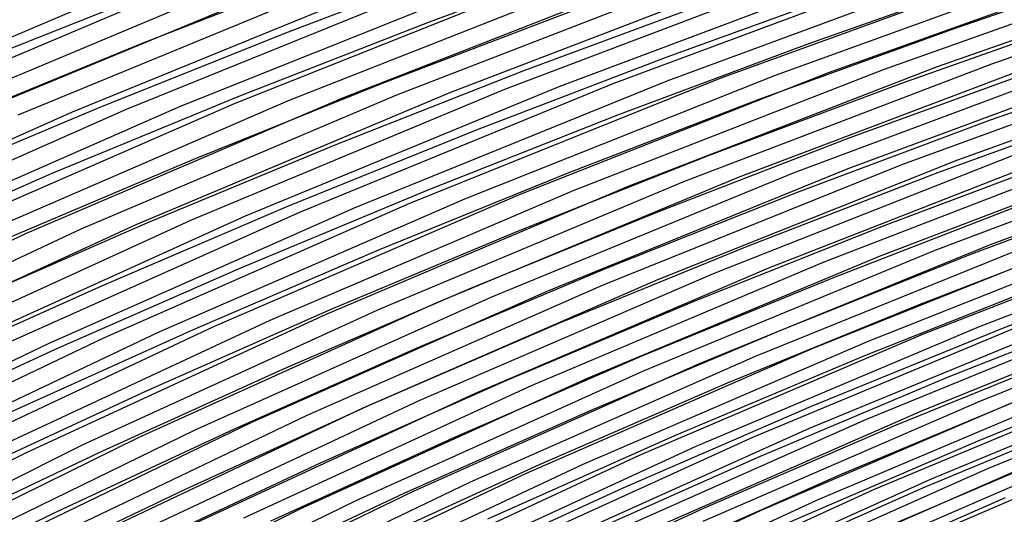
# Model space of a CAD drawing. Units: inches. Extents: x -1 to 1, y -1 to 1.
# Drawn here: x -0.23 to -0.15, y 0.82 to 0.85 of the extents above; entities that cross this region are included whole.
import ezdxf

# ---------------------------------------------------------------- set-up
doc = ezdxf.new("R2010")
doc.units = ezdxf.units.IN
doc.header["$MEASUREMENT"] = 0
for name, color, linetype, true_color in [('layer111', 7, 'Continuous', 0x1e80ad), ('layer112', 7, 'Continuous', 0x1e7bad), ('layer113', 7, 'Continuous', 0x1e76ad), ('layer114', 7, 'Continuous', 0x1e71ad), ('layer115', 7, 'Continuous', 0x1e6dad), ('layer116', 7, 'Continuous', 0x1e6aad), ('layer117', 7, 'Continuous', 0x1e65ad), ('layer118', 7, 'Continuous', 0x1e61ad), ('layer119', 7, 'Continuous', 0x1e5cad), ('layer120', 7, 'Continuous', 0x1e57ad), ('layer121', 7, 'Continuous', 0x1e55ad), ('layer122', 7, 'Continuous', 0x1e50ad), ('layer123', 7, 'Continuous', 0x1e4bad), ('layer124', 7, 'Continuous', 0x1e47ad), ('layer125', 7, 'Continuous', 0x1e42ad), ('layer126', 7, 'Continuous', 0x1e3fad), ('layer127', 7, 'Continuous', 0x1e3bad), ('layer128', 7, 'Continuous', 0x1e36ad), ('layer129', 7, 'Continuous', 0x1e31ad), ('layer130', 7, 'Continuous', 0x1e2cad), ('layer131', 7, 'Continuous', 0x1e2aad), ('layer132', 7, 'Continuous', 0x1e25ad), ('layer133', 7, 'Continuous', 0x1e20ad), ('layer134', 7, 'Continuous', 0x201ead), ('layer135', 7, 'Continuous', 0x251ead), ('layer136', 7, 'Continuous', 0x281ead), ('layer137', 7, 'Continuous', 0x2c1ead), ('layer138', 7, 'Continuous', 0x311ead), ('layer139', 7, 'Continuous', 0x361ead), ('layer140', 7, 'Continuous', 0x3b1ead), ('layer141', 7, 'Continuous', 0x3d1ead), ('layer142', 7, 'Continuous', 0x421ead), ('layer143', 7, 'Continuous', 0x471ead), ('layer144', 7, 'Continuous', 0x4b1ead), ('layer145', 7, 'Continuous', 0x501ead), ('layer146', 7, 'Continuous', 0x521ead), ('layer147', 7, 'Continuous', 0x571ead), ('layer148', 7, 'Continuous', 0x5c1ead), ('layer149', 7, 'Continuous', 0x611ead), ('layer150', 7, 'Continuous', 0x651ead), ('layer151', 7, 'Continuous', 0x681ead), ('layer152', 7, 'Continuous', 0x6d1ead), ('layer153', 7, 'Continuous', 0x711ead), ('layer154', 7, 'Continuous', 0x761ead), ('layer155', 7, 'Continuous', 0x7b1ead), ('layer156', 7, 'Continuous', 0x7d1ead), ('layer157', 7, 'Continuous', 0x821ead), ('layer158', 7, 'Continuous', 0x871ead), ('layer159', 7, 'Continuous', 0x8c1ead), ('layer16', 7, 'Continuous', 0xad611e), ('layer160', 7, 'Continuous', 0x901ead), ('layer161', 7, 'Continuous', 0x931ead), ('layer162', 7, 'Continuous', 0x971ead), ('layer17', 7, 'Continuous', 0xad661e), ('layer18', 7, 'Continuous', 0xad6a1e), ('layer19', 7, 'Continuous', 0xad6f1e), ('layer20', 7, 'Continuous', 0xad741e), ('layer21', 7, 'Continuous', 0xad761e), ('layer22', 7, 'Continuous', 0xad7b1e), ('layer23', 7, 'Continuous', 0xad801e), ('layer24', 7, 'Continuous', 0xad841e), ('layer25', 7, 'Continuous', 0xad891e), ('layer26', 7, 'Continuous', 0xad8c1e), ('layer27', 7, 'Continuous', 0xad901e), ('layer28', 7, 'Continuous', 0xad951e), ('layer29', 7, 'Continuous', 0xad9a1e), ('layer30', 7, 'Continuous', 0xad9f1e), ('layer31', 7, 'Continuous', 0xada11e), ('layer32', 7, 'Continuous', 0xada61e), ('layer33', 7, 'Continuous', 0xadab1e), ('layer34', 7, 'Continuous', 0xabad1e), ('layer35', 7, 'Continuous', 0xa6ad1e), ('layer36', 7, 'Continuous', 0xa3ad1e), ('layer37', 7, 'Continuous', 0x9fad1e), ('layer38', 7, 'Continuous', 0x9aad1e), ('layer39', 7, 'Continuous', 0x95ad1e), ('layer40', 7, 'Continuous', 0x90ad1e), ('layer41', 7, 'Continuous', 0x8ead1e), ('layer7', 7, 'Continuous', 0xad3b1e)]:
    doc.layers.add(name, color=color, linetype=linetype, true_color=true_color)

msp = doc.modelspace()

# ---------------------------------------------------------------- linework, layer by layer
at = {"layer": 'layer111'}
msp.add_line((-0.14111, 0.821934), (-0.161427, 0.813246), dxfattribs=at)
at = {"layer": 'layer112'}
msp.add_line((-0.145451, 0.821129), (-0.165803, 0.812316), dxfattribs=at)
at = {"layer": 'layer113'}
msp.add_line((-0.149793, 0.820325), (-0.170179, 0.811386), dxfattribs=at)
at = {"layer": 'layer114'}
for p, q in [((-0.133349, 0.828004), (-0.154134, 0.81952)), ((-0.154134, 0.81952), (-0.174554, 0.810456))]:
    msp.add_line(p, q, dxfattribs=at)
at = {"layer": 'layer115'}
for p, q in [((-0.137652, 0.827323), (-0.158476, 0.818715)), ((-0.158476, 0.818715), (-0.17893, 0.809526))]:
    msp.add_line(p, q, dxfattribs=at)
at = {"layer": 'layer116'}
for p, q in [((-0.141956, 0.826641), (-0.162818, 0.817911)), ((-0.162818, 0.817911), (-0.183306, 0.808596))]:
    msp.add_line(p, q, dxfattribs=at)
at = {"layer": 'layer117'}
for p, q in [((-0.146259, 0.82596), (-0.167159, 0.817106)), ((-0.167159, 0.817106), (-0.187682, 0.807666))]:
    msp.add_line(p, q, dxfattribs=at)
at = {"layer": 'layer118'}
for p, q in [((-0.150563, 0.825278), (-0.171501, 0.816301)), ((-0.171501, 0.816301), (-0.192058, 0.806736))]:
    msp.add_line(p, q, dxfattribs=at)
at = {"layer": 'layer119'}
for p, q in [((-0.133524, 0.83309), (-0.154866, 0.824596)), ((-0.154866, 0.824596), (-0.175842, 0.815497))]:
    msp.add_line(p, q, dxfattribs=at)
at = {"layer": 'layer120'}
for p, q in [((-0.137785, 0.832529), (-0.15917, 0.823915)), ((-0.15917, 0.823915), (-0.180184, 0.814692))]:
    msp.add_line(p, q, dxfattribs=at)
at = {"layer": 'layer121'}
for p, q in [((-0.142047, 0.831968), (-0.163473, 0.823233)), ((-0.163473, 0.823233), (-0.184525, 0.813887))]:
    msp.add_line(p, q, dxfattribs=at)
at = {"layer": 'layer122'}
for p, q in [((-0.146308, 0.831407), (-0.167776, 0.822552)), ((-0.167776, 0.822552), (-0.188867, 0.813083))]:
    msp.add_line(p, q, dxfattribs=at)
at = {"layer": 'layer123'}
for p, q in [((-0.15057, 0.830846), (-0.17208, 0.82187)), ((-0.17208, 0.82187), (-0.193208, 0.812278))]:
    msp.add_line(p, q, dxfattribs=at)
at = {"layer": 'layer124'}
for p, q in [((-0.132915, 0.83875), (-0.154832, 0.830285)), ((-0.154832, 0.830285), (-0.176383, 0.821188)), ((-0.176383, 0.821188), (-0.19755, 0.811473))]:
    msp.add_line(p, q, dxfattribs=at)
at = {"layer": 'layer125'}
for p, q in [((-0.137131, 0.838306), (-0.159093, 0.829724)), ((-0.159093, 0.829724), (-0.180687, 0.820507)), ((-0.180687, 0.820507), (-0.201892, 0.810669))]:
    msp.add_line(p, q, dxfattribs=at)
at = {"layer": 'layer126'}
for p, q in [((-0.141347, 0.837863), (-0.163355, 0.829163)), ((-0.163355, 0.829163), (-0.18499, 0.819825)), ((-0.18499, 0.819825), (-0.206233, 0.809864))]:
    msp.add_line(p, q, dxfattribs=at)
at = {"layer": 'layer127'}
for p, q in [((-0.145563, 0.83742), (-0.167617, 0.828602)), ((-0.167617, 0.828602), (-0.189294, 0.819144)), ((-0.189294, 0.819144), (-0.210575, 0.809059))]:
    msp.add_line(p, q, dxfattribs=at)
at = {"layer": 'layer128'}
for p, q in [((-0.149779, 0.836977), (-0.171878, 0.828041)), ((-0.171878, 0.828041), (-0.193597, 0.818462)), ((-0.193597, 0.818462), (-0.214916, 0.808255))]:
    msp.add_line(p, q, dxfattribs=at)
at = {"layer": 'layer129'}
for p, q in [((-0.131487, 0.844928), (-0.153995, 0.836534)), ((-0.153995, 0.836534), (-0.17614, 0.82748)), ((-0.17614, 0.82748), (-0.197901, 0.81778)), ((-0.197901, 0.81778), (-0.219258, 0.80745))]:
    msp.add_line(p, q, dxfattribs=at)
at = {"layer": 'layer130'}
for p, q in [((-0.135655, 0.8446), (-0.158211, 0.836091)), ((-0.158211, 0.836091), (-0.180401, 0.826919)), ((-0.180401, 0.826919), (-0.202204, 0.817099)), ((-0.202204, 0.817099), (-0.223599, 0.806645))]:
    msp.add_line(p, q, dxfattribs=at)
at = {"layer": 'layer131'}
for p, q in [((-0.139822, 0.844272), (-0.162427, 0.835648)), ((-0.162427, 0.835648), (-0.184663, 0.826358)), ((-0.184663, 0.826358), (-0.206508, 0.816417)), ((-0.206508, 0.816417), (-0.227941, 0.805841))]:
    msp.add_line(p, q, dxfattribs=at)
at = {"layer": 'layer132'}
for p, q in [((-0.143989, 0.843945), (-0.166644, 0.835204)), ((-0.166644, 0.835204), (-0.188925, 0.825797)), ((-0.188925, 0.825797), (-0.210811, 0.815735))]:
    msp.add_line(p, q, dxfattribs=at)
at = {"layer": 'layer133'}
for p, q in [((-0.148156, 0.843617), (-0.17086, 0.834761)), ((-0.17086, 0.834761), (-0.193186, 0.825236)), ((-0.193186, 0.825236), (-0.215115, 0.815054))]:
    msp.add_line(p, q, dxfattribs=at)
at = {"layer": 'layer134'}
for p, q in [((-0.152323, 0.843289), (-0.175076, 0.834318)), ((-0.175076, 0.834318), (-0.197448, 0.824675)), ((-0.197448, 0.824675), (-0.219418, 0.814372))]:
    msp.add_line(p, q, dxfattribs=at)
at = {"layer": 'layer135'}
for p, q in [((-0.133326, 0.851356), (-0.15649, 0.842961)), ((-0.15649, 0.842961), (-0.179292, 0.833875)), ((-0.179292, 0.833875), (-0.20171, 0.824113)), ((-0.20171, 0.824113), (-0.223722, 0.813691))]:
    msp.add_line(p, q, dxfattribs=at)
at = {"layer": 'layer136'}
for p, q in [((-0.13744, 0.851141), (-0.160657, 0.842633)), ((-0.160657, 0.842633), (-0.183508, 0.833432)), ((-0.183508, 0.833432), (-0.205971, 0.823552)), ((-0.205971, 0.823552), (-0.228025, 0.813009))]:
    msp.add_line(p, q, dxfattribs=at)
at = {"layer": 'layer137'}
for p, q in [((-0.141555, 0.850925), (-0.164824, 0.842305)), ((-0.164824, 0.842305), (-0.187724, 0.832989)), ((-0.187724, 0.832989), (-0.210233, 0.822991)), ((-0.210233, 0.822991), (-0.232329, 0.812327))]:
    msp.add_line(p, q, dxfattribs=at)
at = {"layer": 'layer138'}
for p, q in [((-0.14567, 0.850709), (-0.168991, 0.841977)), ((-0.168991, 0.841977), (-0.19194, 0.832546)), ((-0.19194, 0.832546), (-0.214494, 0.82243)), ((-0.214494, 0.82243), (-0.236632, 0.811646))]:
    msp.add_line(p, q, dxfattribs=at)
at = {"layer": 'layer139'}
for p, q in [((-0.149784, 0.850494), (-0.173159, 0.841649)), ((-0.173159, 0.841649), (-0.196156, 0.832103)), ((-0.196156, 0.832103), (-0.218756, 0.821869)), ((-0.218756, 0.821869), (-0.240935, 0.810964))]:
    msp.add_line(p, q, dxfattribs=at)
at = {"layer": 'layer140'}
for p, q in [((-0.130116, 0.858517), (-0.153899, 0.850278)), ((-0.153899, 0.850278), (-0.177326, 0.841321)), ((-0.177326, 0.841321), (-0.200373, 0.831659)), ((-0.200373, 0.831659), (-0.223018, 0.821308)), ((-0.223018, 0.821308), (-0.245239, 0.810283))]:
    msp.add_line(p, q, dxfattribs=at)
at = {"layer": 'layer141'}
for p, q in [((-0.134175, 0.858411), (-0.158014, 0.850062)), ((-0.158014, 0.850062), (-0.181493, 0.840993)), ((-0.181493, 0.840993), (-0.204589, 0.831216)), ((-0.204589, 0.831216), (-0.227279, 0.820747)), ((-0.227279, 0.820747), (-0.249542, 0.809601))]:
    msp.add_line(p, q, dxfattribs=at)
at = {"layer": 'layer142'}
for p, q in [((-0.138234, 0.858305), (-0.162128, 0.849847)), ((-0.162128, 0.849847), (-0.18566, 0.840665)), ((-0.18566, 0.840665), (-0.208805, 0.830773)), ((-0.208805, 0.830773), (-0.231541, 0.820186))]:
    msp.add_line(p, q, dxfattribs=at)
at = {"layer": 'layer143'}
for p, q in [((-0.142293, 0.858198), (-0.166243, 0.849631)), ((-0.166243, 0.849631), (-0.189827, 0.840337)), ((-0.189827, 0.840337), (-0.213021, 0.83033)), ((-0.213021, 0.83033), (-0.235803, 0.819625))]:
    msp.add_line(p, q, dxfattribs=at)
at = {"layer": 'layer144'}
for p, q in [((-0.146352, 0.858092), (-0.170358, 0.849416)), ((-0.170358, 0.849416), (-0.193994, 0.840009)), ((-0.193994, 0.840009), (-0.217237, 0.829887)), ((-0.217237, 0.829887), (-0.240064, 0.819064))]:
    msp.add_line(p, q, dxfattribs=at)
at = {"layer": 'layer145'}
for p, q in [((-0.150411, 0.857986), (-0.174472, 0.8492)), ((-0.174472, 0.8492), (-0.198161, 0.839681)), ((-0.198161, 0.839681), (-0.221453, 0.829444)), ((-0.221453, 0.829444), (-0.244326, 0.818503))]:
    msp.add_line(p, q, dxfattribs=at)
at = {"layer": 'layer146'}
for p, q in [((-0.15447, 0.85788), (-0.178587, 0.848984)), ((-0.178587, 0.848984), (-0.202328, 0.839353)), ((-0.202328, 0.839353), (-0.225669, 0.829001)), ((-0.225669, 0.829001), (-0.248587, 0.817942))]:
    msp.add_line(p, q, dxfattribs=at)
at = {"layer": 'layer147'}
for p, q in [((-0.158528, 0.857773), (-0.182702, 0.848769)), ((-0.182702, 0.848769), (-0.206495, 0.839025)), ((-0.206495, 0.839025), (-0.229886, 0.828557))]:
    msp.add_line(p, q, dxfattribs=at)
at = {"layer": 'layer148'}
for p, q in [((-0.162587, 0.857667), (-0.186816, 0.848553)), ((-0.186816, 0.848553), (-0.210662, 0.838697)), ((-0.210662, 0.838697), (-0.234102, 0.828114))]:
    msp.add_line(p, q, dxfattribs=at)
at = {"layer": 'layer149'}
for p, q in [((-0.166646, 0.857561), (-0.190931, 0.848337)), ((-0.190931, 0.848337), (-0.21483, 0.838369)), ((-0.21483, 0.838369), (-0.238318, 0.827671))]:
    msp.add_line(p, q, dxfattribs=at)
at = {"layer": 'layer150'}
for p, q in [((-0.170705, 0.857454), (-0.195046, 0.848122)), ((-0.195046, 0.848122), (-0.218997, 0.838041)), ((-0.218997, 0.838041), (-0.242534, 0.827228))]:
    msp.add_line(p, q, dxfattribs=at)
at = {"layer": 'layer151'}
for p, q in [((-0.174764, 0.857348), (-0.19916, 0.847906)), ((-0.19916, 0.847906), (-0.223164, 0.837713)), ((-0.223164, 0.837713), (-0.24675, 0.826785))]:
    msp.add_line(p, q, dxfattribs=at)
at = {"layer": 'layer152'}
for p, q in [((-0.178823, 0.857242), (-0.203275, 0.84769)), ((-0.203275, 0.84769), (-0.227331, 0.837385)), ((-0.227331, 0.837385), (-0.250966, 0.826342))]:
    msp.add_line(p, q, dxfattribs=at)
at = {"layer": 'layer153'}
for p, q in [((-0.182882, 0.857136), (-0.20739, 0.847475)), ((-0.20739, 0.847475), (-0.231498, 0.837057))]:
    msp.add_line(p, q, dxfattribs=at)
at = {"layer": 'layer154'}
for p, q in [((-0.186941, 0.857029), (-0.211504, 0.847259)), ((-0.211504, 0.847259), (-0.235665, 0.836729))]:
    msp.add_line(p, q, dxfattribs=at)
at = {"layer": 'layer155'}
for p, q in [((-0.191, 0.856923), (-0.215619, 0.847044)), ((-0.215619, 0.847044), (-0.239832, 0.836401))]:
    msp.add_line(p, q, dxfattribs=at)
at = {"layer": 'layer156'}
for p, q in [((-0.195059, 0.856817), (-0.219734, 0.846828)), ((-0.219734, 0.846828), (-0.243999, 0.836074))]:
    msp.add_line(p, q, dxfattribs=at)
at = {"layer": 'layer157'}
for p, q in [((-0.199118, 0.85671), (-0.223848, 0.846612)), ((-0.223848, 0.846612), (-0.248166, 0.835746))]:
    msp.add_line(p, q, dxfattribs=at)
at = {"layer": 'layer158'}
msp.add_line((-0.203177, 0.856604), (-0.227963, 0.846397), dxfattribs=at)
at = {"layer": 'layer159'}
msp.add_line((-0.207235, 0.856498), (-0.232078, 0.846181), dxfattribs=at)
at = {"layer": 'layer16'}
msp.add_line((-0.215196, 0.856755), (-0.229603, 0.851018), dxfattribs=at)
at = {"layer": 'layer160'}
msp.add_line((-0.211294, 0.856392), (-0.236192, 0.845965), dxfattribs=at)
at = {"layer": 'layer161'}
msp.add_line((-0.215353, 0.856285), (-0.240307, 0.84575), dxfattribs=at)
at = {"layer": 'layer162'}
msp.add_line((-0.219412, 0.856179), (-0.244422, 0.845534), dxfattribs=at)
at = {"layer": 'layer17'}
for p, q in [((-0.204121, 0.857444), (-0.21859, 0.851817)), ((-0.21859, 0.851817), (-0.232891, 0.845955))]:
    msp.add_line(p, q, dxfattribs=at)
at = {"layer": 'layer18'}
for p, q in [((-0.193079, 0.858153), (-0.207616, 0.852635)), ((-0.207616, 0.852635), (-0.221984, 0.846879)), ((-0.221984, 0.846879), (-0.23618, 0.840891))]:
    msp.add_line(p, q, dxfattribs=at)
at = {"layer": 'layer19'}
for p, q in [((-0.182059, 0.858882), (-0.196669, 0.853474)), ((-0.196669, 0.853474), (-0.21111, 0.847825)), ((-0.21111, 0.847825), (-0.225377, 0.841941)), ((-0.225377, 0.841941), (-0.239468, 0.835828))]:
    msp.add_line(p, q, dxfattribs=at)
at = {"layer": 'layer20'}
for p, q in [((-0.185741, 0.854335), (-0.20026, 0.848794)), ((-0.20026, 0.848794), (-0.214604, 0.843015)), ((-0.214604, 0.843015), (-0.228771, 0.837003))]:
    msp.add_line(p, q, dxfattribs=at)
at = {"layer": 'layer21'}
for p, q in [((-0.17482, 0.855219), (-0.189423, 0.849788)), ((-0.189423, 0.849788), (-0.203851, 0.844115)), ((-0.203851, 0.844115), (-0.218099, 0.838206)), ((-0.218099, 0.838206), (-0.232165, 0.832065))]:
    msp.add_line(p, q, dxfattribs=at)
at = {"layer": 'layer22'}
for p, q in [((-0.163897, 0.856125), (-0.178589, 0.850806)), ((-0.178589, 0.850806), (-0.193105, 0.845241)), ((-0.193105, 0.845241), (-0.207441, 0.839436)), ((-0.207441, 0.839436), (-0.221593, 0.833396)), ((-0.221593, 0.833396), (-0.235558, 0.827127))]:
    msp.add_line(p, q, dxfattribs=at)
at = {"layer": 'layer23'}
for p, q in [((-0.15296, 0.857053), (-0.167747, 0.851848)), ((-0.167747, 0.851848), (-0.182358, 0.846394)), ((-0.182358, 0.846394), (-0.196787, 0.840694)), ((-0.196787, 0.840694), (-0.211032, 0.834756)), ((-0.211032, 0.834756), (-0.225088, 0.828586)), ((-0.225088, 0.828586), (-0.238952, 0.82219))]:
    msp.add_line(p, q, dxfattribs=at)
at = {"layer": 'layer24'}
for p, q in [((-0.142, 0.858), (-0.156888, 0.852914)), ((-0.156888, 0.852914), (-0.171598, 0.847572)), ((-0.171598, 0.847572), (-0.186126, 0.841981)), ((-0.186126, 0.841981), (-0.200469, 0.836147)), ((-0.200469, 0.836147), (-0.214622, 0.830077)), ((-0.214622, 0.830077), (-0.228582, 0.823776))]:
    msp.add_line(p, q, dxfattribs=at)
at = {"layer": 'layer25'}
for p, q in [((-0.146, 0.854), (-0.160815, 0.848775)), ((-0.160815, 0.848775), (-0.175449, 0.843295)), ((-0.175449, 0.843295), (-0.189895, 0.837568)), ((-0.189895, 0.837568), (-0.204151, 0.8316)), ((-0.204151, 0.8316), (-0.218213, 0.825398)), ((-0.218213, 0.825398), (-0.232077, 0.818967))]:
    msp.add_line(p, q, dxfattribs=at)
at = {"layer": 'layer26'}
for p, q in [((-0.15, 0.85), (-0.164743, 0.844636)), ((-0.164743, 0.844636), (-0.179299, 0.839019)), ((-0.179299, 0.839019), (-0.193664, 0.833156)), ((-0.193664, 0.833156), (-0.207833, 0.827053)), ((-0.207833, 0.827053), (-0.221804, 0.820718)), ((-0.221804, 0.820718), (-0.235571, 0.814157))]:
    msp.add_line(p, q, dxfattribs=at)
at = {"layer": 'layer27'}
for p, q in [((-0.139141, 0.851246), (-0.154, 0.846)), ((-0.154, 0.846), (-0.168671, 0.840497)), ((-0.168671, 0.840497), (-0.18315, 0.834742)), ((-0.18315, 0.834742), (-0.197433, 0.828743)), ((-0.197433, 0.828743), (-0.211515, 0.822507)), ((-0.211515, 0.822507), (-0.225394, 0.816039)), ((-0.225394, 0.816039), (-0.239066, 0.809347))]:
    msp.add_line(p, q, dxfattribs=at)
at = {"layer": 'layer28'}
for p, q in [((-0.143209, 0.847386), (-0.158, 0.842)), ((-0.158, 0.842), (-0.172599, 0.836358)), ((-0.172599, 0.836358), (-0.187, 0.830466)), ((-0.187, 0.830466), (-0.201201, 0.824331)), ((-0.201201, 0.824331), (-0.215197, 0.81796)), ((-0.215197, 0.81796), (-0.228985, 0.81136))]:
    msp.add_line(p, q, dxfattribs=at)
at = {"layer": 'layer29'}
for p, q in [((-0.147276, 0.843526), (-0.162, 0.838)), ((-0.162, 0.838), (-0.176526, 0.832219)), ((-0.176526, 0.832219), (-0.190851, 0.826189)), ((-0.190851, 0.826189), (-0.20497, 0.819918)), ((-0.20497, 0.819918), (-0.218879, 0.813413))]:
    msp.add_line(p, q, dxfattribs=at)
at = {"layer": 'layer30'}
for p, q in [((-0.151344, 0.839666), (-0.166, 0.834)), ((-0.166, 0.834), (-0.180454, 0.82808)), ((-0.180454, 0.82808), (-0.194702, 0.821912)), ((-0.194702, 0.821912), (-0.208739, 0.815505))]:
    msp.add_line(p, q, dxfattribs=at)
at = {"layer": 'layer31'}
for p, q in [((-0.140619, 0.841353), (-0.155411, 0.835807)), ((-0.155411, 0.835807), (-0.17, 0.83)), ((-0.17, 0.83), (-0.184382, 0.823941)), ((-0.184382, 0.823941), (-0.198552, 0.817636)), ((-0.198552, 0.817636), (-0.212508, 0.811093))]:
    msp.add_line(p, q, dxfattribs=at)
at = {"layer": 'layer32'}
for p, q in [((-0.144749, 0.837634), (-0.159478, 0.831947)), ((-0.159478, 0.831947), (-0.174, 0.826)), ((-0.174, 0.826), (-0.18831, 0.819802)), ((-0.18831, 0.819802), (-0.202403, 0.813359))]:
    msp.add_line(p, q, dxfattribs=at)
at = {"layer": 'layer33'}
for p, q in [((-0.148879, 0.833916), (-0.163546, 0.828087)), ((-0.163546, 0.828087), (-0.178, 0.822)), ((-0.178, 0.822), (-0.192237, 0.815663))]:
    msp.add_line(p, q, dxfattribs=at)
at = {"layer": 'layer34'}
for p, q in [((-0.138192, 0.835903), (-0.153009, 0.830197)), ((-0.153009, 0.830197), (-0.167613, 0.824227)), ((-0.167613, 0.824227), (-0.182, 0.818)), ((-0.182, 0.818), (-0.196165, 0.811524))]:
    msp.add_line(p, q, dxfattribs=at)
at = {"layer": 'layer35'}
for p, q in [((-0.14238, 0.832327), (-0.157139, 0.826479)), ((-0.157139, 0.826479), (-0.17168, 0.820367)), ((-0.17168, 0.820367), (-0.186, 0.814))]:
    msp.add_line(p, q, dxfattribs=at)
at = {"layer": 'layer36'}
for p, q in [((-0.146567, 0.82875), (-0.161269, 0.82276)), ((-0.161269, 0.82276), (-0.175748, 0.816508)), ((-0.175748, 0.816508), (-0.19, 0.81))]:
    msp.add_line(p, q, dxfattribs=at)
at = {"layer": 'layer37'}
for p, q in [((-0.150754, 0.825174), (-0.165398, 0.819042)), ((-0.165398, 0.819042), (-0.179815, 0.812648))]:
    msp.add_line(p, q, dxfattribs=at)
at = {"layer": 'layer38'}
for p, q in [((-0.140128, 0.827603), (-0.154942, 0.821598)), ((-0.154942, 0.821598), (-0.169528, 0.815323))]:
    msp.add_line(p, q, dxfattribs=at)
at = {"layer": 'layer39'}
for p, q in [((-0.144368, 0.824169), (-0.159129, 0.818021)), ((-0.159129, 0.818021), (-0.173658, 0.811605))]:
    msp.add_line(p, q, dxfattribs=at)
at = {"layer": 'layer40'}
msp.add_line((-0.148609, 0.820736), (-0.163317, 0.814445), dxfattribs=at)
at = {"layer": 'layer41'}
msp.add_line((-0.152849, 0.817302), (-0.167504, 0.810868), dxfattribs=at)
at = {"layer": 'layer7', "color": 8}
msp.add_circle((0, 0), 1, dxfattribs=at)

doc.saveas('drawing.dxf')
